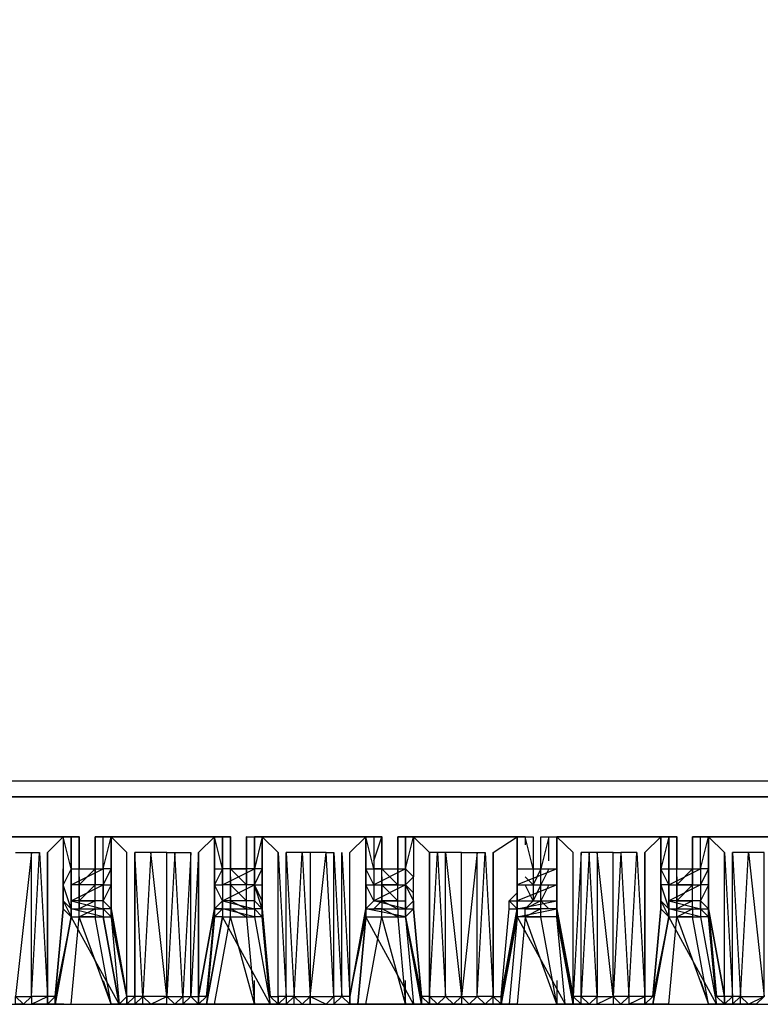
# Model space of a CAD drawing. Units: inches. Extents: x 29.07 to 37.87, y 12.06 to 19.59.
# Drawn here: x 34.07 to 35.31, y 12.83 to 14.48 of the extents above; entities that cross this region are included whole.
import ezdxf

# ---------------------------------------------------------------- set-up
doc = ezdxf.new("R2010")
doc.units = ezdxf.units.IN
doc.header["$LTSCALE"] = 0.1
doc.header["$MEASUREMENT"] = 0

msp = doc.modelspace()

# ---------------------------------------------------------------- linework, layer by layer
at = {"flags": 128}
for points in [[(30.7026, 17.7537), (30.7026, 13.2014), (30.7026, 17.7537), (30.7026, 13.2014), (30.7159, 13.2014), (30.7293, 13.2014), (36.147, 13.2014), (36.147, 17.7537), (30.7293, 17.7537), (30.7293, 13.2014), (30.7159, 17.7537), (30.7293, 17.7537)], [(36.147, 13.2014), (36.1604, 13.2014), (36.1737, 13.2014), (36.1737, 17.7537), (36.1604, 17.7537), (36.147, 17.7537), (30.7293, 17.7537), (30.7159, 17.7537), (30.7026, 17.7537), (30.7026, 13.2014), (30.7159, 13.2014), (30.7293, 13.2014), (36.147, 13.2014), (36.1604, 13.2014), (36.1737, 13.2014)], [(30.7159, 13.2014), (30.6759, 13.1747), (36.0937, 13.1747), (36.2004, 13.1747), (36.1604, 13.2014)], [(36.107, 13.2014), (36.0937, 13.1747), (30.7826, 13.1747)], [(35.4263, 13.0541), (35.453, 13.0541), (35.453, 13.1081), (36.2004, 13.1081), (36.2004, 13.1747), (30.6759, 13.1747), (30.6759, 13.1081), (30.6626, 13.1081), (30.6759, 13.1081), (30.6626, 13.1081), (30.6759, 13.1081), (30.6626, 13.1081), (30.6626, 13.1747), (30.6626, 13.1081), (30.6759, 13.1747), (30.6759, 13.1081), (30.6759, 13.1747), (30.6759, 13.1081), (30.6759, 13.1747)], [(36.2004, 13.1747), (30.7826, 13.1747)], [(33.9049, 13.0541), (33.9722, 13.0541), (33.9722, 13.1081), (34.1589, 13.1081)], [(33.9315, 13.0541), (33.9449, 13.0541), (33.9449, 13.1081), (34.1722, 13.1081)], [(33.9449, 13.1081), (33.9588, 13.1081), (34.1722, 13.1081), (33.9722, 13.1081), (34.1455, 13.1081), (33.9722, 13.1081), (34.1455, 13.1081)], [(33.9588, 13.1081), (34.1722, 13.1081)], [(34.1589, 13.1081), (33.9722, 13.1081), (34.1589, 13.1081)], [(33.9989, 12.8407), (33.9989, 13.0814), (33.9722, 13.1081), (34.1589, 13.1081), (33.9722, 13.1081), (34.1455, 13.1081), (33.9722, 13.1081), (34.1455, 13.1081), (33.9722, 13.1081), (34.1589, 13.1081), (33.9722, 13.1081)], [(34.1455, 13.1081), (34.1455, 13.0541), (34.1455, 13.0274), (34.1455, 13.0008), (34.1455, 12.9874), (34.1322, 12.8407), (34.1189, 12.8407), (34.0922, 12.8407), (34.1055, 13.0814), (34.1189, 12.8407), (34.1189, 13.0814)], [(34.1595, 13.0541), (34.1589, 13.0541), (34.1589, 13.1081), (34.1589, 13.0541), (34.1455, 13.1081), (34.1189, 13.0814)], [(34.1589, 13.0541), (34.2122, 13.0541), (34.2122, 13.1081), (34.4122, 13.1081)], [(34.1589, 13.1081), (34.1589, 13.0541), (34.1589, 13.0274)], [(34.1722, 13.0541), (34.1989, 13.0541), (34.1989, 13.1081), (34.4256, 13.1081)], [(34.1722, 13.0674), (34.1722, 13.1081), (34.1722, 13.0541), (34.1722, 13.1081), (34.1728, 13.1081)], [(34.4122, 13.1081), (34.2255, 13.1081), (34.3989, 13.1081), (34.2255, 13.1081), (34.3989, 13.1081), (34.2255, 13.1081), (34.4256, 13.1081), (34.1989, 13.1081), (34.1995, 13.1081)], [(34.1989, 13.1081), (34.4256, 13.1081)], [(34.1989, 13.0947), (34.1989, 13.1081), (34.1989, 13.0541)], [(34.2255, 13.0541), (34.2255, 13.1081), (34.2255, 13.0541), (34.2255, 13.1081), (34.2255, 13.0541)], [(34.2255, 13.0541), (34.2255, 13.1081), (34.2262, 13.1081)], [(34.2255, 13.1081), (34.3989, 13.1081), (34.2255, 13.1081), (34.3989, 13.1081), (34.2255, 13.1081), (34.3989, 13.1081), (34.2255, 13.1081)], [(34.2522, 12.8407), (34.2522, 13.0814), (34.2255, 13.1081)], [(34.3722, 13.0814), (34.3989, 13.1081), (34.4122, 13.1081), (34.4129, 13.1081)], [(34.4122, 13.1081), (34.4122, 13.0541), (34.4129, 13.0541)], [(34.4256, 13.0541), (34.4522, 13.0541), (34.4522, 13.1081), (34.6789, 13.1081)], [(34.4522, 13.0947), (34.4522, 13.1081), (34.4522, 13.0541), (34.4522, 13.0274), (34.4256, 13.0541), (34.4262, 13.0541)], [(34.4256, 13.0674), (34.4256, 13.1081), (34.4256, 13.0541), (34.4256, 13.1081), (34.4262, 13.1081)], [(34.4529, 13.1081), (34.4522, 13.1081), (34.6789, 13.1081), (34.4656, 13.1081), (34.6523, 13.1081), (34.4789, 13.1081), (34.6523, 13.1081), (34.4789, 13.1081), (34.6523, 13.1081)], [(34.4522, 13.1081), (34.6789, 13.1081)], [(34.4656, 13.0541), (34.4656, 13.1081), (34.6656, 13.1081)], [(34.4662, 13.1081), (34.4656, 13.1081), (34.4789, 13.1081), (34.4789, 13.0541), (34.4789, 13.1081), (34.4789, 13.0541), (34.4789, 13.1081), (34.4656, 13.0541), (34.4662, 13.0541)], [(34.4656, 13.0541), (34.4656, 13.1081), (34.4656, 13.0541)], [(34.4922, 12.8407), (34.5056, 12.8407), (34.5056, 13.0814), (34.4789, 13.1081), (34.6523, 13.1081), (34.4789, 13.1081), (34.6523, 13.1081), (34.4789, 13.1081), (34.6523, 13.1081), (34.4656, 13.1081)], [(34.4656, 13.1081), (34.6523, 13.1081), (34.4656, 13.1081)], [(34.6256, 13.0814), (34.6523, 13.1081), (34.6523, 13.0541)], [(34.6529, 13.1081), (34.6523, 13.1081), (34.6656, 13.1081)], [(34.6656, 13.1081), (34.6656, 13.0541), (34.6523, 13.1081), (34.6523, 13.0541), (34.6523, 13.0408), (34.6523, 13.0141), (34.6523, 13.0008), (34.6523, 13.0274), (34.6523, 13.0141)], [(34.6523, 13.0541), (34.6523, 13.1081), (34.6523, 13.0541), (34.6523, 13.1081), (34.6523, 13.0541)], [(34.6656, 13.0674), (34.6789, 13.1081), (34.6789, 13.0541), (34.6789, 13.1081), (34.6796, 13.1081)], [(34.6656, 13.0541), (34.7189, 13.0541), (34.7189, 13.1081), (34.9056, 13.1081)], [(34.6789, 13.0541), (34.7056, 13.0541), (34.7056, 13.1081), (34.9323, 13.1081)], [(34.7189, 13.1081), (34.919, 13.1081), (34.7056, 13.1081), (34.7062, 13.1081)], [(34.7056, 13.1081), (34.9323, 13.1081)], [(34.7056, 13.0947), (34.7056, 13.1081), (34.7056, 13.0541)], [(34.7189, 13.1081), (34.9056, 13.1081), (34.7189, 13.1081)], [(34.7323, 13.1081), (34.9056, 13.1081), (34.7189, 13.1081), (34.9056, 13.1081)], [(34.7189, 13.1081), (34.7189, 13.0541), (34.7189, 13.1081), (34.7189, 13.0541), (34.7323, 13.1081), (34.7323, 13.0541), (34.7323, 13.0408)], [(34.7189, 13.0541), (34.7189, 13.1081), (34.7189, 13.0541)], [(34.7189, 13.1081), (34.9056, 13.1081), (34.7189, 13.1081)], [(34.7596, 12.8407), (34.7589, 12.8407), (34.7589, 13.0814), (34.7589, 12.8407), (34.7723, 13.0814), (34.7856, 12.8407), (34.7856, 13.0814), (34.8123, 12.8407), (34.8123, 13.0814), (34.7856, 13.0814), (34.7723, 13.0814), (34.7589, 13.0814), (34.7323, 13.1081), (34.9056, 13.1081), (34.7189, 13.1081), (34.9056, 13.1081), (34.7189, 13.1081), (34.9056, 13.1081), (34.7189, 13.1081)], [(34.8656, 13.0814), (34.9056, 13.1081)], [(34.9056, 13.0541), (34.9723, 13.0541), (34.9723, 13.1081), (35.1596, 13.1081)], [(34.959, 13.0674), (34.959, 13.1081), (34.9456, 13.0541), (34.959, 13.0541), (34.9456, 13.0274), (34.959, 13.0274), (34.9456, 13.0008), (34.959, 12.9874), (34.9456, 12.9874), (34.9456, 13.0008), (34.9456, 13.0274), (34.9456, 13.0541), (34.9323, 13.0274), (34.9456, 13.0274), (34.9323, 13.0008), (34.9456, 13.0008), (34.919, 12.9874), (34.9456, 12.9874), (34.919, 12.9741), (34.9456, 12.9741), (34.9456, 12.9874)], [(34.919, 13.1081), (34.9323, 13.1081), (34.9323, 13.0541), (34.919, 13.1081), (34.919, 13.0947)], [(34.9323, 13.0541), (34.9456, 13.0541), (34.9456, 13.1081), (35.173, 13.1081)], [(34.9456, 13.1081), (34.959, 13.1081), (35.173, 13.1081), (34.9723, 13.1081), (35.1463, 13.1081), (34.9723, 13.1081), (35.1463, 13.1081)], [(34.959, 13.1081), (35.173, 13.1081)], [(35.1596, 13.1081), (34.9723, 13.1081), (35.1596, 13.1081)], [(34.9723, 13.0541), (34.9723, 13.1081)], [(34.9723, 13.0541), (34.9723, 13.1081), (34.9723, 13.0541), (34.9723, 13.1081), (34.9723, 13.0541)], [(34.9723, 13.0541), (34.9723, 13.1081), (34.9723, 13.0541)], [(34.9996, 12.8407), (34.9996, 13.0814), (34.9723, 13.1081), (35.1596, 13.1081), (34.9723, 13.1081), (35.1463, 13.1081), (34.9723, 13.1081), (35.1463, 13.1081), (34.9723, 13.1081), (35.1596, 13.1081), (34.9723, 13.1081)], [(35.1463, 13.0541), (35.1596, 13.0541), (35.1596, 13.1081), (35.1596, 13.0541), (35.1596, 13.1081), (35.1463, 13.0541), (35.1463, 13.1081), (35.1196, 13.0814)], [(35.1463, 13.0541), (35.1463, 13.1081), (35.1463, 13.0541), (35.1463, 13.1081)], [(35.1596, 13.0541), (35.213, 13.0541), (35.213, 13.1081), (35.413, 13.1081)], [(35.1596, 13.1081), (35.1596, 13.0541), (35.1603, 13.0541)], [(35.173, 13.0541), (35.1996, 13.0541), (35.1996, 13.1081), (35.4263, 13.1081)], [(35.173, 13.0947), (35.173, 13.1081), (35.173, 13.0541), (35.173, 13.1081), (35.1736, 13.1081)], [(35.1996, 13.0674), (35.1996, 13.1081), (35.1996, 13.0541)], [(35.3997, 13.1081), (35.2263, 13.1081), (35.3997, 13.1081), (35.2263, 13.1081), (35.3997, 13.1081), (35.2263, 13.1081), (35.4263, 13.1081), (35.1996, 13.1081), (35.2003, 13.1081)], [(35.1996, 13.1081), (35.4263, 13.1081), (35.427, 13.1081)], [(35.2263, 13.0541), (35.2263, 13.1081), (35.2263, 13.0541), (35.2263, 13.1081), (35.2263, 13.0541), (35.2263, 13.1081), (35.2269, 13.1081)], [(35.2263, 13.1081), (35.3997, 13.1081), (35.2263, 13.1081), (35.3997, 13.1081), (35.2263, 13.1081), (35.3997, 13.1081), (35.2263, 13.1081)], [(35.253, 12.8407), (35.253, 13.0814), (35.2263, 13.1081)], [(34.0655, 13.0814), (34.0922, 13.0814), (34.0655, 12.8407), (34.0922, 12.8407), (34.0922, 13.0814), (34.1055, 13.0814)], [(34.2522, 12.8407), (34.2522, 13.0814)], [(34.2789, 12.8407), (34.2655, 12.8407), (34.2655, 12.8274), (34.2789, 12.8274), (34.2789, 12.8407), (34.2922, 12.8274), (34.3189, 12.8407), (34.3189, 13.0814), (34.2922, 13.0814), (34.2655, 13.0814), (34.2662, 13.0814)], [(34.3189, 12.8407), (34.2922, 13.0814), (34.2789, 12.8407), (34.2655, 13.0814), (34.2655, 12.8407), (34.2655, 13.0814)], [(34.3189, 13.0814), (34.3322, 13.0814), (34.3189, 12.8407), (34.3456, 12.8407), (34.3322, 13.0814), (34.3589, 13.0814)], [(34.3722, 13.0814), (34.3589, 12.8407), (34.3589, 13.0814), (34.3456, 12.8407), (34.3589, 12.8407), (34.3722, 12.8407), (34.3989, 12.9874), (34.3989, 13.0008), (34.3989, 12.9874), (34.3989, 12.9741), (34.4122, 12.9874), (34.4122, 12.9741), (34.4656, 12.9741), (34.4922, 12.8274), (34.4122, 12.9741), (34.3989, 12.9741), (34.3989, 12.9874), (34.3995, 12.9874)], [(34.5062, 12.8274), (34.5056, 12.8274), (34.4922, 12.8407), (34.5056, 12.8274), (34.5056, 12.8407), (34.5056, 13.0814), (34.5189, 12.8407), (34.5189, 13.0814), (34.5322, 12.8407), (34.5456, 13.0814), (34.5589, 12.8407)], [(34.5589, 13.0814), (34.5456, 13.0814), (34.5189, 13.0814), (34.5195, 13.0814)], [(34.5589, 12.8407), (34.5989, 12.8407), (34.5856, 13.0814), (34.5989, 13.0814)], [(34.6256, 12.8407), (34.6256, 13.0814)], [(34.7589, 13.0814), (34.7589, 12.8407), (34.7456, 12.8407), (34.7323, 12.9874), (34.7189, 12.9741), (34.7189, 12.9874)], [(34.8123, 13.0814), (34.839, 13.0814), (34.8123, 12.8407), (34.839, 12.8407), (34.839, 13.0814), (34.8523, 13.0814)], [(34.8663, 12.8407), (34.8656, 12.8407), (34.839, 12.8407), (34.8523, 13.0814), (34.8656, 12.8407), (34.8656, 13.0814)], [(35.1063, 13.0814), (35.0796, 13.0814), (35.093, 12.8407), (35.0663, 12.8407), (35.0396, 13.0814), (35.0396, 12.8407), (35.0263, 13.0814), (35.0129, 12.8407), (35.0129, 13.0814), (34.9996, 12.8407)], [(35.0663, 12.8407), (35.0663, 13.0814), (35.0396, 13.0814), (35.0263, 13.0814), (35.0129, 13.0814)], [(35.0663, 13.0814), (35.0796, 13.0814), (35.0663, 12.8407), (35.0796, 12.8274), (35.093, 12.8407), (35.093, 12.8274), (35.1196, 12.8407), (35.1196, 12.8274), (35.093, 12.8274)], [(35.1203, 12.8407), (35.1196, 12.8407), (35.093, 12.8407), (35.1063, 13.0814), (35.1196, 12.8407), (35.1196, 13.0814)], [(35.253, 12.8407), (35.2396, 12.8407), (35.2263, 12.9741), (35.2263, 12.9874), (35.2396, 12.8407), (35.253, 12.8274), (35.2396, 12.8274), (35.253, 12.8274), (35.2663, 12.8407), (35.253, 12.8407), (35.253, 13.0814), (35.2663, 12.8407), (35.2663, 13.0814), (35.2796, 12.8407), (35.293, 13.0814), (35.3196, 12.8407)], [(35.2796, 12.8407), (35.2663, 12.8407), (35.2663, 12.8274), (35.2796, 12.8274), (35.2796, 12.8407), (35.293, 12.8274), (35.3196, 12.8407), (35.3196, 13.0814), (35.293, 13.0814), (35.2663, 13.0814), (35.2669, 13.0814)], [(34.1589, 12.9874), (34.1589, 13.0008), (34.1589, 13.0274), (34.1589, 13.0541), (34.1455, 13.0274), (34.1455, 13.0541), (34.1455, 13.0408)], [(34.1589, 13.0274), (34.1589, 13.0541)], [(34.1589, 12.9874), (34.1589, 13.0274), (34.1589, 13.0541), (34.1589, 13.0274), (34.1589, 13.0008), (34.2122, 13.0274), (34.1589, 13.0274), (34.2122, 13.0541), (34.2122, 13.0274), (34.2122, 13.0008), (34.1589, 13.0008), (34.2122, 12.9874), (34.2122, 13.0008)], [(34.1722, 13.0408), (34.1722, 13.0274), (34.1722, 13.0541), (34.1728, 13.0541)], [(34.1989, 12.9874), (34.1989, 13.0008), (34.1989, 13.0274), (34.1989, 13.0541), (34.1995, 13.0541)], [(34.2522, 12.8407), (34.2522, 12.8274), (34.2389, 12.8274), (34.2122, 12.9741), (34.2255, 12.9741), (34.2255, 12.9874), (34.2255, 13.0274), (34.2122, 13.0008), (34.2255, 12.9874), (34.2122, 12.9874), (34.2122, 13.0008), (34.2122, 13.0274), (34.2255, 13.0274), (34.2255, 13.0541)], [(34.2122, 13.0274), (34.2255, 13.0541), (34.2122, 13.0274)], [(34.2255, 13.0541), (34.2262, 13.0541)], [(34.4656, 13.0274), (34.4789, 13.0541), (34.4656, 13.0541), (34.4122, 13.0541), (34.3989, 13.0274), (34.3989, 12.9874), (34.3989, 13.0274), (34.3989, 13.0541), (34.3989, 13.0274)], [(34.4122, 13.0541), (34.4122, 13.0274), (34.4122, 13.0008), (34.4656, 13.0274), (34.4122, 13.0274), (34.4656, 13.0541), (34.4656, 13.0274), (34.4656, 13.0008), (34.4122, 13.0008), (34.4656, 12.9874), (34.4656, 13.0008)], [(34.4256, 13.0408), (34.4256, 13.0274), (34.4256, 13.0541)], [(34.4522, 12.9874), (34.4522, 13.0008), (34.4522, 13.0274), (34.4522, 13.0541), (34.4529, 13.0541)], [(34.4789, 12.9874), (34.4656, 13.0274), (34.4656, 13.0008), (34.4789, 12.9874), (34.4656, 12.9874), (34.4656, 13.0008), (34.4656, 13.0274), (34.4656, 13.0541), (34.4656, 13.0274), (34.4656, 13.0541)], [(34.4789, 13.0274), (34.4789, 13.0541)], [(34.6523, 13.0541), (34.6529, 13.0541)], [(34.6523, 12.9874), (34.6656, 13.0008), (34.6523, 13.0274), (34.6523, 13.0541)], [(34.6523, 13.0274), (34.6523, 13.0541), (34.6523, 13.0274)], [(34.7056, 13.0541), (34.7056, 13.0274), (34.6789, 13.0274), (34.7056, 13.0008), (34.6789, 13.0008), (34.7056, 12.9874), (34.7056, 13.0008), (34.7056, 13.0274), (34.6789, 13.0541), (34.6656, 13.0541)], [(34.6789, 13.0408), (34.6789, 13.0274), (34.6789, 13.0541)], [(34.7056, 12.9874), (34.7056, 13.0008), (34.7056, 13.0274), (34.7056, 13.0541), (34.7062, 13.0541)], [(34.7329, 13.0008), (34.7323, 13.0008), (34.7323, 13.0141), (34.7323, 13.0408), (34.7189, 13.0541), (34.7189, 13.0274), (34.7323, 13.0008), (34.7189, 13.0274), (34.7189, 13.0541), (34.7189, 13.0274), (34.7189, 13.0008), (34.7189, 12.9874), (34.7189, 12.9741), (34.7196, 12.9741)], [(34.7189, 13.0274), (34.7189, 13.0541), (34.7189, 13.0274)], [(34.7189, 13.0541), (34.7196, 13.0541)], [(34.9056, 13.0541), (34.9056, 13.0274)], [(34.9056, 13.0274), (34.9056, 13.0541)], [(34.9056, 13.0541), (34.9056, 13.0274), (34.9056, 13.0008)], [(34.9056, 12.9874), (34.9056, 13.0274), (34.9056, 13.0541), (34.9056, 13.0274), (34.9056, 13.0141)], [(34.9056, 13.0408), (34.9056, 13.0541)], [(34.919, 13.0541), (34.9323, 13.0541), (34.9323, 13.0274), (34.9323, 13.0008), (34.919, 13.0274), (34.9323, 13.0274), (34.919, 13.0408)], [(34.9723, 13.0541), (34.9723, 13.0408), (34.9723, 13.0141), (34.9723, 13.0274), (34.9723, 13.0141)], [(34.9723, 13.0408), (34.9723, 13.0541)], [(34.9723, 13.0541), (34.9723, 13.0274), (34.9723, 12.9874), (34.9723, 13.0008), (34.9723, 12.9874)], [(34.9723, 13.0274), (34.9723, 13.0541), (34.9723, 13.0274)], [(35.1596, 13.0274), (35.1463, 13.0274), (35.1463, 13.0541), (35.1463, 13.0274), (35.1463, 13.0408), (35.1463, 13.0541), (35.1463, 13.0274)], [(35.1596, 13.0274), (35.1596, 13.0541), (35.1596, 13.0274), (35.1596, 13.0008)], [(35.1596, 13.0274), (35.213, 13.0541), (35.213, 13.0274), (35.213, 13.0008), (35.1596, 13.0008), (35.213, 12.9874), (35.213, 13.0008)], [(35.173, 13.0408), (35.173, 13.0274), (35.173, 13.0541), (35.1736, 13.0541)], [(35.1996, 12.9874), (35.1996, 13.0008), (35.1996, 13.0274), (35.1996, 13.0541), (35.2003, 13.0541)], [(35.2269, 13.0541), (35.2263, 13.0541), (35.2263, 13.0274), (35.213, 13.0274), (35.213, 13.0008), (35.213, 12.9874), (35.2263, 12.9874), (35.2263, 12.9741), (35.213, 12.9874), (35.2263, 12.9874), (35.2263, 13.0274), (35.213, 13.0008), (35.2263, 12.9874), (35.2263, 13.0008), (35.2263, 12.9874)], [(35.213, 13.0274), (35.2263, 13.0541), (35.213, 13.0274)], [(35.2263, 13.0541), (35.2263, 13.0274), (35.2263, 13.0008), (35.2263, 13.0274), (35.2263, 13.0541)], [(34.1589, 12.9874), (34.1455, 13.0008), (34.1589, 12.9741), (34.1589, 12.9874), (34.1455, 13.0274), (34.1455, 13.0141), (34.1455, 13.0008)], [(34.1589, 13.0008), (34.1589, 13.0274)], [(34.1722, 13.0274), (34.1728, 13.0274)], [(34.2255, 13.0408), (34.2255, 13.0141), (34.2255, 13.0274), (34.2255, 13.0141)], [(34.2255, 13.0274), (34.2255, 13.0408), (34.2255, 13.0274)], [(34.4129, 13.0274), (34.4122, 13.0274), (34.4122, 13.0008), (34.4122, 12.9874), (34.3989, 12.9874), (34.4122, 12.9874), (34.4122, 13.0008)], [(34.3989, 12.9741), (34.3989, 13.0008), (34.3989, 13.0274), (34.3989, 13.0141), (34.3989, 13.0008), (34.3989, 12.9874), (34.4122, 13.0008), (34.3989, 13.0274), (34.4122, 13.0274)], [(34.4256, 13.0274), (34.4262, 13.0274)], [(34.4789, 13.0008), (34.4656, 13.0274), (34.4789, 13.0274), (34.4789, 13.0008)], [(34.4789, 13.0408), (34.4789, 13.0141), (34.4789, 13.0274), (34.4789, 13.0141)], [(34.4789, 13.0274), (34.4789, 13.0408), (34.4789, 13.0274)], [(34.6256, 12.8407), (34.6523, 12.9874), (34.6523, 13.0008), (34.6523, 12.9874), (34.6523, 13.0008), (34.6523, 13.0141), (34.6523, 13.0274), (34.6523, 13.0408)], [(34.6529, 12.8274), (34.6523, 12.8274), (34.6789, 12.9741), (34.6789, 12.9874), (34.6656, 12.9874), (34.6789, 13.0008), (34.6789, 13.0274), (34.6789, 13.0008), (34.6789, 12.9874)], [(34.6523, 12.9874), (34.6523, 12.9741), (34.6523, 13.0008), (34.6523, 12.9874), (34.6523, 13.0274), (34.6523, 12.9874)], [(34.6789, 13.0274), (34.6796, 13.0274)], [(34.7323, 13.0008), (34.7323, 12.9874), (34.7323, 13.0008), (34.7323, 13.0141), (34.7323, 13.0274), (34.7323, 13.0408), (34.7189, 13.0274), (34.7323, 13.0141)], [(34.7189, 12.9874), (34.7189, 13.0274), (34.7189, 13.0008), (34.7189, 12.9874)], [(34.8656, 12.8407), (34.879, 12.8407), (34.8923, 12.9874), (34.8923, 13.0008), (34.9056, 13.0008), (34.9056, 13.0141), (34.8923, 13.0008), (34.9056, 12.9874), (34.9056, 13.0008), (34.9056, 13.0274), (34.9056, 12.9874), (34.9056, 13.0008), (34.9056, 12.9741), (34.9056, 12.9874)], [(34.9056, 13.0008), (34.9056, 13.0274)], [(34.9056, 12.9874), (34.9056, 13.0008), (34.9056, 13.0274)], [(34.9723, 13.0274), (34.9723, 13.0408), (34.9723, 13.0274)], [(35.1463, 13.0141), (35.1463, 13.0008), (35.1463, 12.9874), (35.1463, 13.0008), (35.1463, 13.0141), (35.1463, 13.0274), (35.1463, 13.0008), (35.1596, 12.9741), (35.1596, 12.9874), (35.1463, 13.0008), (35.1463, 12.9874), (35.133, 12.8407), (35.1196, 12.8407)], [(35.1596, 12.9874), (35.1596, 13.0008), (35.1596, 13.0274)], [(35.2263, 13.0408), (35.2263, 13.0141), (35.2263, 13.0274), (35.2263, 13.0141)], [(35.2263, 13.0274), (35.2263, 13.0408), (35.2263, 13.0274)], [(34.1462, 13.0008), (34.1455, 13.0008), (34.1455, 12.9874), (34.1455, 13.0008), (34.1455, 13.0141)], [(34.2262, 13.0008), (34.2255, 13.0008), (34.2255, 13.0141), (34.2255, 13.0008), (34.2255, 12.9874), (34.2522, 12.8407), (34.2255, 12.9741), (34.2389, 12.8274)], [(34.3989, 13.0141), (34.3989, 13.0008), (34.3989, 12.9874), (34.3722, 12.8407), (34.3989, 12.9874), (34.3856, 12.8407), (34.3989, 12.9741), (34.3856, 12.8274)], [(34.9723, 13.0008), (34.9723, 13.0141), (34.9723, 13.0008)], [(34.2255, 12.9874), (34.2255, 13.0008)], [(34.2255, 12.9874), (34.2255, 13.0008), (34.2255, 12.9874)], [(34.4789, 13.0008), (34.4789, 12.9874), (34.4789, 13.0008)], [(34.6523, 13.0008), (34.6529, 13.0008)], [(34.6523, 12.9874), (34.7189, 12.9874), (34.6656, 13.0008)], [(34.7189, 13.0008), (34.7189, 12.9874), (34.7189, 12.9741), (34.6523, 12.9874)], [(34.7323, 12.9874), (34.7323, 13.0008), (34.7189, 12.9874), (34.7323, 12.9874)], [(34.9723, 13.0008), (34.9729, 13.0008)], [(34.9723, 13.0008), (34.9723, 12.9874), (34.9723, 13.0008)], [(34.1322, 12.8274), (34.1589, 12.9741), (34.1322, 12.8407), (34.1455, 12.9874), (34.1322, 12.8407), (34.1455, 12.9874)], [(34.1462, 12.8274), (34.1455, 12.8274), (34.1589, 12.8274), (34.1722, 12.9741), (34.1722, 12.9874), (34.1728, 12.9874)], [(34.1589, 12.9741), (34.1455, 12.9874), (34.1462, 12.9874)], [(34.2255, 12.9741), (34.2255, 12.9874), (34.2122, 12.9874), (34.2255, 12.9741)], [(34.2522, 12.8407), (34.2255, 12.9874), (34.2262, 12.9874)], [(34.2522, 12.8407), (34.2255, 12.9874), (34.2522, 12.8407)], [(34.3995, 12.8274), (34.3989, 12.8274), (34.4256, 12.9741), (34.4256, 12.9874), (34.4262, 12.9874)], [(34.4789, 12.9741), (34.4789, 12.9874), (34.4656, 12.9874), (34.4789, 12.9741)], [(34.4922, 12.8407), (34.4789, 12.9874), (34.4795, 12.9874)], [(34.4922, 12.8407), (34.4789, 12.9874), (34.4922, 12.8407)], [(34.6256, 12.8407), (34.6523, 12.9874), (34.6256, 12.8407)], [(34.6256, 12.8407), (34.6523, 12.9874)], [(34.6523, 12.9741), (34.6523, 12.9874)], [(34.7456, 12.8407), (34.7323, 12.9874), (34.7329, 12.9874)], [(34.7456, 12.8407), (34.7323, 12.9874), (34.7456, 12.8407)], [(34.9063, 12.9741), (34.9056, 12.9741), (34.879, 12.8274), (34.9056, 12.9741), (34.879, 12.8407), (34.9056, 12.9874), (34.879, 12.8407), (34.8923, 12.9874), (34.9056, 12.9874), (34.9056, 12.9741), (34.8923, 12.8274), (34.879, 12.8274)], [(35.0129, 12.8274), (34.9996, 12.8274), (34.9723, 12.8274), (34.919, 12.9741), (34.919, 12.9874), (34.9196, 12.9874)], [(34.9996, 12.8407), (34.9723, 12.9874), (34.9729, 12.9874)], [(34.9996, 12.8407), (34.9723, 12.9874), (34.9996, 12.8407)], [(34.9996, 12.8407), (34.9723, 12.9874), (34.9723, 12.9741)], [(34.9723, 12.9741), (34.9723, 12.9874), (34.9723, 12.9741)], [(35.133, 12.8274), (35.1596, 12.9741), (35.133, 12.8407), (35.1463, 12.9874), (35.133, 12.8407), (35.1463, 12.9874), (35.1469, 12.9874)], [(35.1596, 12.9741), (35.1463, 12.9874)], [(35.1596, 12.8274), (35.173, 12.9741), (35.173, 12.9874), (35.1736, 12.9874)], [(35.253, 12.8407), (35.2263, 12.9874), (35.2269, 12.9874)], [(35.253, 12.8407), (35.2263, 12.9874), (35.253, 12.8407)], [(34.1589, 12.9741), (34.1595, 12.9741)], [(34.2522, 12.8274), (34.2389, 12.8274), (34.2255, 12.8274), (34.1722, 12.9741)], [(34.2122, 12.8674), (34.2255, 12.8274), (34.1989, 12.9741)], [(34.4656, 12.8274), (34.4256, 12.9741), (34.4522, 12.9741), (34.4656, 12.8274), (34.4656, 12.8674)], [(34.6256, 12.8407), (34.6523, 12.9741), (34.6389, 12.8274), (34.6396, 12.8274)], [(34.6523, 12.9741), (34.6529, 12.9741)], [(34.7189, 12.9741), (34.7456, 12.8407), (34.7456, 12.8274), (34.7189, 12.9741), (34.7456, 12.8274)], [(34.919, 12.9741), (34.9056, 12.8274)], [(34.9056, 12.9741), (34.9863, 12.8274), (34.9723, 12.9741), (34.9996, 12.8407)], [(34.9723, 12.8674), (34.9723, 12.8274), (34.9456, 12.9741)], [(34.9723, 12.9741), (34.9729, 12.9741)], [(35.1596, 12.9741), (35.1603, 12.9741)], [(35.173, 12.9741), (35.2263, 12.8274), (35.253, 12.8274), (35.2663, 12.8274)], [(35.213, 12.8674), (35.2263, 12.8274), (35.1996, 12.9741)], [(34.7189, 12.8274), (34.7189, 12.8674)], [(34.0789, 12.8274), (34.0655, 12.8274), (34.0655, 12.8407), (34.0789, 12.8274), (34.0922, 12.8407), (34.0922, 12.8274), (34.1189, 12.8407), (34.1189, 12.8274), (34.1195, 12.8274)], [(34.1322, 12.8274), (34.1189, 12.8274), (34.1189, 12.8407), (34.1189, 12.8274), (34.0922, 12.8274)], [(34.1189, 12.8407), (34.1195, 12.8407)], [(34.1322, 12.8407), (34.1189, 12.8274), (34.1322, 12.8274)], [(34.1322, 12.8274), (34.1189, 12.8274), (34.1322, 12.8407), (34.1189, 12.8274), (34.1322, 12.8407)], [(34.1322, 12.8274), (34.1322, 12.8407)], [(34.3189, 12.8274), (34.2922, 12.8274), (34.2789, 12.8274), (34.2522, 12.8274), (34.2389, 12.8274), (34.2522, 12.8407)], [(34.2522, 12.8407), (34.2528, 12.8407)], [(34.2522, 12.8274), (34.2522, 12.8407)], [(34.2522, 12.8274), (34.2522, 12.8407)], [(34.3189, 12.8274), (34.3189, 12.8407), (34.2789, 12.8407), (34.2655, 12.8274), (34.2522, 12.8274), (34.2655, 12.8274), (34.2522, 12.8274), (34.2528, 12.8274)], [(34.3189, 12.8407), (34.3322, 12.8274), (34.3456, 12.8407), (34.3456, 12.8274), (34.3589, 12.8407), (34.3722, 12.8274), (34.3456, 12.8274)], [(34.3856, 12.8274), (34.3722, 12.8274), (34.3722, 12.8407), (34.3722, 12.8274), (34.3856, 12.8274), (34.3722, 12.8274), (34.3856, 12.8407), (34.3722, 12.8407), (34.3729, 12.8407)], [(34.3722, 12.8274), (34.3722, 12.8407), (34.3729, 12.8407)], [(34.4922, 12.8274), (34.4929, 12.8274), (34.4922, 12.8274), (34.5056, 12.8274), (34.5189, 12.8407), (34.5056, 12.8407), (34.5056, 12.8274), (34.5189, 12.8274), (34.5056, 12.8274), (34.5189, 12.8274), (34.5322, 12.8407), (34.5589, 12.8407)], [(34.5322, 12.8407), (34.5189, 12.8407), (34.5189, 12.8274), (34.5322, 12.8274), (34.5322, 12.8407), (34.5456, 12.8274), (34.5589, 12.8407)], [(34.5589, 12.8407), (34.5856, 12.8274), (34.5989, 12.8407), (34.5989, 12.8274), (34.6123, 12.8407), (34.6256, 12.8274), (34.6262, 12.8274)], [(34.5989, 12.8274), (34.6256, 12.8274), (34.6256, 12.8407), (34.6256, 12.8274)], [(34.6256, 12.8407), (34.6262, 12.8407)], [(34.7456, 12.8274), (34.7589, 12.8274), (34.7456, 12.8407), (34.7589, 12.8274), (34.7589, 12.8407), (34.7856, 12.8407)], [(34.7589, 12.8274), (34.7589, 12.8407), (34.7589, 12.8274), (34.7723, 12.8274), (34.7589, 12.8407)], [(34.8656, 12.8274), (34.8656, 12.8407), (34.8523, 12.8274), (34.839, 12.8407), (34.8256, 12.8274), (34.8123, 12.8407), (34.8123, 12.8274)], [(34.8123, 12.8407), (34.8123, 12.8274), (34.8256, 12.8274)], [(34.8523, 12.8274), (34.8656, 12.8274), (34.879, 12.8274), (34.8656, 12.8274), (34.8656, 12.8407), (34.879, 12.8274)], [(34.879, 12.8407), (34.879, 12.8274)], [(34.879, 12.8274), (34.879, 12.8407)], [(34.879, 12.8274), (34.879, 12.8407), (34.879, 12.8274)], [(34.879, 12.8274), (34.879, 12.8407)], [(34.9996, 12.8407), (34.9996, 12.8274), (34.9863, 12.8274), (34.9996, 12.8274), (35.0263, 12.8274), (35.0396, 12.8274), (35.0663, 12.8274)], [(34.9996, 12.8407), (35.0002, 12.8407)], [(34.9996, 12.8274), (34.9996, 12.8407)], [(34.9996, 12.8274), (34.9996, 12.8407)], [(35.0396, 12.8407), (35.0129, 12.8407), (35.0263, 12.8274), (35.0129, 12.8274), (34.9996, 12.8274), (35.0263, 12.8274), (34.9996, 12.8274)], [(35.0663, 12.8407), (35.0663, 12.8274), (35.0796, 12.8274)], [(35.133, 12.8407), (35.1196, 12.8274), (35.133, 12.8274)], [(35.1196, 12.8274), (35.133, 12.8407), (35.1196, 12.8274)], [(35.133, 12.8274), (35.1196, 12.8274), (35.133, 12.8407)], [(35.133, 12.8274), (35.1196, 12.8274), (35.1196, 12.8407), (35.1196, 12.8274), (35.1203, 12.8274)], [(35.253, 12.8407), (35.253, 12.8274), (35.253, 12.8407), (35.253, 12.8274)], [(35.253, 12.8274), (35.253, 12.8407), (35.253, 12.8274), (35.2663, 12.8274), (35.253, 12.8274), (35.2663, 12.8274), (35.2796, 12.8407), (35.3196, 12.8407), (35.3063, 12.8274)], [(33.6382, 12.8274), (33.6115, 12.8274), (35.7464, 12.8274), (35.733, 12.8274), (35.5597, 12.8274)], [(34.0789, 12.8274), (34.0922, 12.8274), (34.1189, 12.8274), (34.1322, 12.8274), (34.2389, 12.8274), (34.2395, 12.8274)], [(34.1455, 12.8274), (34.1189, 12.8274), (34.1055, 12.8274)], [(34.1189, 12.8274), (34.1455, 12.8274)], [(34.1322, 12.8274), (34.1189, 12.8274)], [(34.1589, 12.8274), (34.2255, 12.8274), (34.2262, 12.8274)], [(34.2255, 12.8274), (34.2522, 12.8274), (34.2655, 12.8274)], [(34.2522, 12.8274), (34.2389, 12.8274), (34.2522, 12.8274)], [(34.3189, 12.8274), (34.3322, 12.8274)], [(34.4929, 12.8274), (34.4922, 12.8274), (34.3856, 12.8274), (34.3722, 12.8274), (34.3456, 12.8274), (34.3322, 12.8274)], [(34.5189, 12.8274), (34.5056, 12.8274), (34.4789, 12.8274), (34.4656, 12.8274), (34.3989, 12.8274), (34.3722, 12.8274), (34.3589, 12.8274)], [(34.3989, 12.8274), (34.3856, 12.8274), (34.3722, 12.8274)], [(34.5056, 12.8274), (34.4789, 12.8274)], [(34.4922, 12.8274), (34.5056, 12.8274), (34.5322, 12.8274), (34.5456, 12.8274), (34.5589, 12.8274), (34.5856, 12.8274), (34.5989, 12.8274), (34.6256, 12.8274), (34.6262, 12.8274)], [(34.4922, 12.8274), (34.4929, 12.8274)], [(34.6123, 12.8274), (34.6256, 12.8274), (34.6523, 12.8274), (34.7189, 12.8274), (34.7323, 12.8274), (34.7456, 12.8274), (34.7589, 12.8274)], [(34.6523, 12.8274), (34.6389, 12.8274), (34.6256, 12.8274)], [(34.8123, 12.8274), (34.7989, 12.8274), (34.7723, 12.8274), (34.7589, 12.8274), (34.7456, 12.8274), (34.7323, 12.8274), (34.6389, 12.8274)], [(34.7456, 12.8274), (34.7323, 12.8274)], [(34.7456, 12.8274), (34.7462, 12.8274)], [(34.7589, 12.8274), (34.7723, 12.8274), (34.7589, 12.8274), (34.7456, 12.8274), (34.7589, 12.8274)], [(34.8123, 12.8274), (34.8129, 12.8274)], [(34.879, 12.8274), (34.8656, 12.8274), (34.8523, 12.8274), (34.8256, 12.8274)], [(34.8923, 12.8274), (34.879, 12.8274), (34.8656, 12.8274)], [(34.879, 12.8274), (34.8923, 12.8274)], [(34.879, 12.8274), (34.8796, 12.8274)], [(34.9056, 12.8274), (34.8923, 12.8274), (34.8929, 12.8274)], [(34.8923, 12.8274), (34.9863, 12.8274), (34.9996, 12.8274), (35.0002, 12.8274)], [(34.9056, 12.8274), (34.9723, 12.8274), (34.9729, 12.8274)], [(34.9996, 12.8274), (34.9863, 12.8274), (34.9723, 12.8274)], [(35.0796, 12.8274), (35.093, 12.8274), (35.1196, 12.8274), (35.133, 12.8274), (35.2396, 12.8274), (35.2403, 12.8274)], [(35.1463, 12.8274), (35.1196, 12.8274), (35.1063, 12.8274)], [(35.1196, 12.8274), (35.1463, 12.8274)], [(35.133, 12.8274), (35.1196, 12.8274)], [(35.1596, 12.8274), (35.1463, 12.8274), (35.1469, 12.8274)], [(35.1596, 12.8274), (35.2263, 12.8274), (35.2269, 12.8274)], [(35.253, 12.8274), (35.2396, 12.8274), (35.2263, 12.8274)], [(35.3063, 12.8274), (35.293, 12.8274), (35.2796, 12.8274), (35.253, 12.8274), (35.2396, 12.8274)], [(35.2396, 12.8274), (35.2403, 12.8274)], [(35.253, 12.8274), (35.2396, 12.8274), (35.253, 12.8274)]]:
    msp.add_lwpolyline(points, dxfattribs=at)
for points in [[(34.1595, 13.1081), (34.1589, 13.1081)], [(34.1589, 13.1081), (34.1589, 13.0541)], [(34.2122, 13.0541), (34.2255, 13.1081), (34.2255, 13.0541)], [(34.2122, 13.1081), (34.2255, 13.1081), (34.4122, 13.1081)], [(34.3989, 13.0274), (34.3989, 13.0141), (34.3989, 13.0408), (34.3989, 13.0541), (34.4122, 13.0541), (34.4122, 13.1081), (34.4122, 13.0541), (34.3989, 13.1081), (34.3989, 13.0541), (34.3989, 13.1081), (34.3989, 13.0541), (34.3989, 13.1081), (34.3989, 13.0541), (34.3989, 13.0274), (34.3989, 13.0408), (34.3989, 13.0541)], [(34.7196, 13.1081), (34.7189, 13.1081)], [(34.9063, 13.1081), (34.9056, 13.1081)], [(34.9056, 13.1081), (34.9056, 13.0541)], [(34.9056, 13.1081), (34.9056, 13.0541), (34.9056, 13.1081), (34.9056, 13.0541), (34.9056, 13.1081), (34.9056, 13.0541)], [(34.9729, 13.1081), (34.9723, 13.1081)], [(35.1603, 13.1081), (35.1596, 13.1081)], [(35.213, 13.0541), (35.2263, 13.1081), (35.2263, 13.0541)], [(35.213, 13.1081), (35.2263, 13.1081), (35.413, 13.1081)], [(34.1189, 13.0814), (34.1189, 12.8407)], [(34.3722, 13.0814), (34.3722, 12.8407)], [(34.5589, 12.8407), (34.5856, 13.0814), (34.5589, 13.0814)], [(34.6123, 13.0814), (34.6256, 12.8407), (34.6123, 12.8407), (34.5989, 12.8407), (34.5989, 13.0814), (34.6123, 12.8407)], [(34.8656, 13.0814), (34.8656, 12.8407)], [(35.1196, 13.0814), (35.1196, 12.8407)], [(34.1989, 13.0541), (34.1989, 13.0274), (34.1722, 13.0274)], [(34.2255, 13.0408), (34.2255, 13.0541)], [(34.2255, 13.0541), (34.2255, 13.0274), (34.2255, 13.0008), (34.2255, 13.0274)], [(34.4122, 13.0274), (34.4122, 13.0541)], [(34.4789, 13.0408), (34.4789, 13.0541)], [(34.6523, 12.9874), (34.6656, 13.0008), (34.6523, 13.0274), (34.6656, 13.0274), (34.6523, 13.0541), (34.6656, 13.0541), (34.6656, 13.0274), (34.6656, 13.0008)], [(34.6523, 13.0541), (34.6523, 13.0408), (34.6523, 13.0274)], [(34.6656, 13.0008), (34.7189, 13.0008), (34.7189, 13.0274), (34.7189, 13.0541), (34.6656, 13.0274), (34.7189, 13.0274)], [(34.9063, 13.0541), (34.9056, 13.0541)], [(34.9056, 13.0141), (34.9056, 13.0408), (34.9056, 13.0541), (34.9056, 13.0274), (34.9056, 13.0408), (34.9056, 13.0274)], [(34.9723, 13.0541), (34.9056, 13.0274), (34.9723, 13.0274)], [(34.9723, 13.0274), (34.9723, 13.0541), (34.9723, 13.0274), (34.9723, 13.0008)], [(34.9729, 13.0541), (34.9723, 13.0541)], [(35.1463, 13.0141), (35.1463, 13.0274), (35.1596, 12.9874), (35.1596, 13.0274), (35.1463, 13.0541), (35.1463, 13.0408)], [(35.1596, 13.0541), (35.1596, 13.0274)], [(35.1996, 13.0541), (35.1996, 13.0274), (35.173, 13.0274)], [(35.2263, 13.0408), (35.2263, 13.0541)], [(34.1455, 13.0408), (34.1455, 13.0141), (34.1455, 13.0274)], [(34.1595, 13.0274), (34.1589, 13.0274)], [(34.1989, 13.0008), (34.1989, 13.0274), (34.1722, 13.0008), (34.1989, 13.0008), (34.1722, 12.9874), (34.1989, 12.9874)], [(34.1722, 12.9874), (34.1722, 13.0008), (34.1722, 13.0274), (34.1722, 13.0008)], [(34.4522, 13.0274), (34.4256, 13.0274), (34.4522, 13.0008), (34.4256, 13.0008), (34.4522, 12.9874), (34.4522, 13.0008)], [(34.4256, 13.0274), (34.4256, 13.0008)], [(34.9063, 13.0274), (34.9056, 13.0274)], [(34.9723, 13.0274), (34.9056, 13.0008), (34.9723, 13.0008)], [(34.9723, 12.9874), (34.9723, 13.0008), (34.9723, 13.0274), (34.9723, 13.0008)], [(35.1603, 13.0274), (35.1596, 13.0274)], [(35.1596, 13.0008), (35.1596, 12.9874), (35.1596, 13.0008), (35.1596, 13.0274), (35.213, 13.0274)], [(35.1996, 13.0274), (35.173, 13.0008), (35.1996, 13.0008), (35.173, 12.9874), (35.1996, 12.9874), (35.1996, 13.0008)], [(35.173, 13.0274), (35.173, 13.0008)], [(34.4789, 13.0008), (34.4789, 12.9874), (34.4789, 13.0008), (34.4789, 13.0141)], [(35.2263, 13.0008), (35.2263, 12.9874), (35.2263, 13.0008), (35.2263, 13.0141)], [(34.1589, 13.0008), (34.1589, 12.9874)], [(34.4256, 12.9874), (34.4256, 13.0008)], [(34.9056, 13.0008), (34.9056, 12.9874)], [(34.9056, 12.9741), (34.9723, 12.9874), (34.9056, 12.9874), (34.9723, 13.0008), (34.9723, 12.9874), (34.9723, 12.9741)], [(34.919, 12.9874), (34.9323, 13.0008)], [(35.173, 12.9874), (35.173, 13.0008)], [(34.1589, 12.9741), (34.1589, 12.9874)], [(34.1589, 12.9874), (34.2122, 12.9874), (34.2122, 12.9741)], [(34.1989, 12.9874), (34.1989, 12.9741), (34.1722, 12.9741)], [(34.4122, 12.9874), (34.4656, 12.9874), (34.4656, 12.9741)], [(34.4522, 12.9874), (34.4522, 12.9741), (34.4256, 12.9874)], [(34.4922, 12.8407), (34.4789, 12.9874), (34.4789, 12.9741)], [(34.6523, 12.9741), (34.6523, 12.9874)], [(34.6529, 12.9874), (34.6523, 12.9874)], [(34.7056, 12.9874), (34.7056, 12.9741), (34.6789, 12.9874)], [(34.9056, 12.9741), (34.9056, 12.9874)], [(35.1596, 12.9741), (35.1596, 12.9874)], [(35.1596, 12.9874), (35.213, 12.9874), (35.213, 12.9741)], [(35.1996, 12.9874), (35.1996, 12.9741), (35.173, 12.9741)], [(34.1322, 12.8274), (34.1589, 12.9741)], [(34.1589, 12.9741), (34.2122, 12.9741), (34.2389, 12.8274)], [(34.3856, 12.8274), (34.4122, 12.9741)], [(34.4789, 12.9741), (34.4656, 12.9741), (34.4922, 12.8274)], [(34.6389, 12.8274), (34.6523, 12.9741)], [(34.6523, 12.9741), (34.7189, 12.9741), (34.7323, 12.8274)], [(34.7056, 12.9741), (34.7189, 12.8274), (34.6789, 12.9741)], [(34.9723, 12.9741), (34.9996, 12.8274)], [(35.133, 12.8274), (35.1596, 12.9741)], [(35.1596, 12.9741), (35.213, 12.9741), (35.2396, 12.8274)], [(35.2263, 12.9741), (35.213, 12.9741), (35.2396, 12.8274)], [(34.1328, 12.8407), (34.1322, 12.8407)], [(34.2528, 12.8407), (34.2522, 12.8407)], [(34.2522, 12.8274), (34.2522, 12.8407)], [(34.2522, 12.8407), (34.2522, 12.8274), (34.2655, 12.8407)], [(34.3722, 12.8407), (34.3722, 12.8274), (34.3856, 12.8274), (34.3722, 12.8274)], [(34.4929, 12.8407), (34.4922, 12.8407)], [(34.4922, 12.8407), (34.5056, 12.8274), (34.4922, 12.8274), (34.5056, 12.8274)], [(34.5589, 12.8407), (34.5589, 12.8274)], [(34.6262, 12.8407), (34.6256, 12.8407)], [(34.6256, 12.8274), (34.6256, 12.8407), (34.6256, 12.8274), (34.6389, 12.8274), (34.6256, 12.8274), (34.6256, 12.8407)], [(34.7456, 12.8274), (34.7456, 12.8407), (34.7456, 12.8274), (34.7323, 12.8274)], [(34.7462, 12.8407), (34.7456, 12.8407)], [(34.7856, 12.8407), (34.8123, 12.8407), (34.7989, 12.8274), (34.7856, 12.8407), (34.7723, 12.8274)], [(34.8796, 12.8407), (34.879, 12.8407)], [(35.0002, 12.8407), (34.9996, 12.8407)], [(34.9996, 12.8274), (34.9996, 12.8407)], [(35.0129, 12.8407), (34.9996, 12.8407), (35.0129, 12.8274)], [(35.0396, 12.8407), (35.0663, 12.8407), (35.0396, 12.8274), (35.0396, 12.8407), (35.0263, 12.8274)], [(35.1336, 12.8407), (35.133, 12.8407)], [(35.2536, 12.8407), (35.253, 12.8407)], [(34.1328, 12.8274), (34.1322, 12.8274)], [(34.1328, 12.8274), (34.1322, 12.8274)], [(34.2528, 12.8274), (34.2522, 12.8274)], [(34.3729, 12.8274), (34.3722, 12.8274)], [(34.3729, 12.8274), (34.3722, 12.8274)], [(34.3862, 12.8274), (34.3856, 12.8274)], [(34.6256, 12.8274), (34.6389, 12.8274)], [(34.6262, 12.8274), (34.6256, 12.8274)], [(34.7462, 12.8274), (34.7456, 12.8274)], [(34.8923, 12.8274), (34.879, 12.8274)], [(34.8796, 12.8274), (34.879, 12.8274)], [(34.8796, 12.8274), (34.879, 12.8274)], [(35.0002, 12.8274), (34.9996, 12.8274)], [(35.0002, 12.8274), (34.9996, 12.8274)], [(35.1336, 12.8274), (35.133, 12.8274)], [(35.1336, 12.8274), (35.133, 12.8274)], [(35.2536, 12.8274), (35.253, 12.8274)]]:
    msp.add_lwpolyline(points, close=True, dxfattribs=at)

doc.saveas('drawing.dxf')
